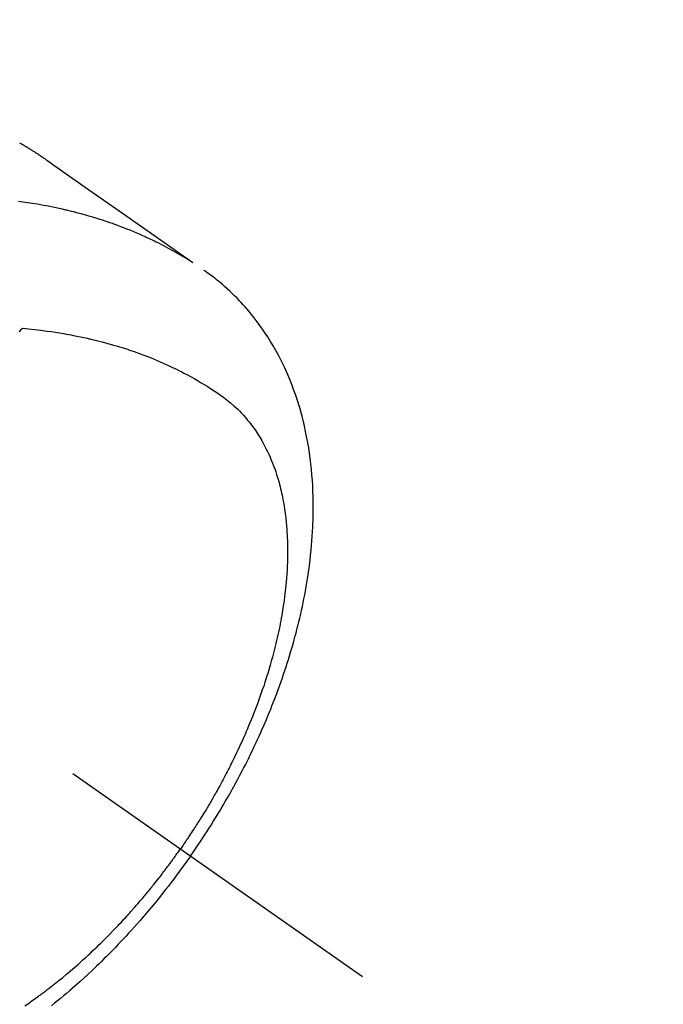
# Model space of a CAD drawing. Extents: x 27948 to 54421, y -11045 to -2175.
# Drawn here: x 45038 to 45068, y -3895 to -3848 of the extents above; entities that cross this region are included whole.
import ezdxf

# ---------------------------------------------------------------- set-up
doc = ezdxf.new("R2010")
doc.units = 0
doc.header["$LTSCALE"] = 50
doc.header["$MEASUREMENT"] = 0
doc.linetypes.add('CENTER2', pattern=[1.125, 0.75, -0.125, 0.125, -0.125])
doc.linetypes.add('HIDDEN', pattern=[0.375, 0.25, -0.125])
doc.layers.get('0').update_dxf_attribs({"linetype": 'CONTINUOUS'})
doc.layers.get('DEFPOINTS').update_dxf_attribs({"color": 146, "linetype": 'CONTINUOUS'})
for name, color, linetype in [('150-機器', 8, 'CONTINUOUS'), ('160-文字', 254, 'CONTINUOUS'), ('166-寸法B', 11, 'CONTINUOUS')]:
    doc.layers.add(name, color=color, linetype=linetype)
doc.styles.add('KH001', font='txt')
doc.dimstyles.new('KH1xx030', dxfattribs={"dimscale": 30, "dimtxt": 2, "dimasz": 0.6, "dimexe": 0.3, "dimexo": 1.2, "dimgap": 0.5, "dimtad": 3, "dimdec": 1, "dimdsep": 46, "dimlunit": 6, "dimtxsty": 'KH001', "dimblk": 'DOT', "dimcen": 1, "dimdle": 1, "dimclrd": 256, "dimclre": 256, "dimclrt": 256, "dimadec": 0, "dimazin": 0, "dimtfac": 1, "dimtdec": 1, "dimtix": 1, "dimtmove": 2, "dimatfit": 3, "dimldrblk": 'CLOSEDBLANK', "dimfxl": 1, "dimtolj": 1, "dimtzin": 0, "dimlwd": -1, "dimlwe": -1, "dimarcsym": 0})

# ---------------------------------------------------------------- blocks, each defined once
blk = doc.blocks.new('F402_H')
at = {"layer": '150-機器', "color": 13, "linetype": 'CENTER2'}
blk.add_line((0, 0), (244.018, -170.863), dxfattribs=at)
at = {"layer": '150-機器', "color": 13, "linetype": 'HIDDEN'}
for points in [[(227.871, -131.638), (227.905, -131.657), (227.939, -131.677), (227.973, -131.696), (228.006, -131.716), (228.029, -131.729), (228.051, -131.742), (228.073, -131.756), (228.096, -131.769), (228.118, -131.782), (228.141, -131.795), (228.163, -131.809), (228.185, -131.822), (228.208, -131.835), (228.23, -131.849), (228.253, -131.863), (228.275, -131.876), (228.286, -131.883), (228.297, -131.89), (228.308, -131.897), (228.319, -131.904), (228.352, -131.924), (228.385, -131.945), (228.418, -131.965), (228.451, -131.986), (228.473, -132), (228.495, -132.014), (228.517, -132.028), (228.539, -132.042), (228.561, -132.055), (228.583, -132.069), (228.605, -132.083), (228.627, -132.097), (228.682, -132.132), (228.736, -132.168), (228.791, -132.204), (228.845, -132.24), (228.899, -132.276), (228.953, -132.313), (229.006, -132.35), (229.06, -132.387), (229.096, -132.412), (229.132, -132.437), (229.168, -132.462), (229.204, -132.487), (229.277, -132.537), (229.35, -132.589), (229.423, -132.64), (229.496, -132.691), (231.129, -133.837), (232.764, -134.982), (234.399, -136.126), (236.034, -137.269)], [(235.962, -137.238), (235.746, -137.105), (235.528, -136.974), (235.31, -136.845), (235.09, -136.719), (234.919, -136.624), (234.746, -136.532), (234.572, -136.442), (234.397, -136.353), (234.311, -136.31), (234.224, -136.268), (234.137, -136.225), (234.05, -136.184), (233.917, -136.122), (233.784, -136.061), (233.65, -136.001), (233.516, -135.942), (233.371, -135.879), (233.225, -135.818), (233.079, -135.758), (232.932, -135.699), (232.789, -135.644), (232.647, -135.589), (232.504, -135.536), (232.36, -135.484), (232.246, -135.444), (232.132, -135.404), (232.018, -135.365), (231.903, -135.326), (231.78, -135.286), (231.657, -135.246), (231.534, -135.208), (231.41, -135.17), (231.274, -135.129), (231.138, -135.089), (231.002, -135.05), (230.865, -135.012), (230.782, -134.989), (230.698, -134.967), (230.615, -134.945), (230.531, -134.923), (230.425, -134.896), (230.318, -134.869), (230.212, -134.843), (230.105, -134.817), (230.053, -134.805), (230.001, -134.793), (229.949, -134.781), (229.897, -134.769), (229.747, -134.736), (229.597, -134.703), (229.447, -134.672), (229.296, -134.642), (229.152, -134.613), (229.007, -134.586), (228.862, -134.559), (228.717, -134.534), (228.601, -134.514), (228.485, -134.495), (228.369, -134.477), (228.253, -134.459), (228.148, -134.443), (228.042, -134.428), (227.937, -134.412), (227.832, -134.398)], [(235.921, -165.194), (236.088, -164.951), (236.254, -164.708), (236.419, -164.464), (236.581, -164.219), (236.686, -164.058), (236.789, -163.897), (236.892, -163.735), (236.994, -163.572), (237.1, -163.399), (237.206, -163.226), (237.311, -163.052), (237.415, -162.878), (237.488, -162.754), (237.56, -162.631), (237.632, -162.507), (237.703, -162.383), (237.768, -162.269), (237.832, -162.155), (237.896, -162.04), (237.959, -161.925), (238.056, -161.748), (238.152, -161.571), (238.246, -161.393), (238.34, -161.214), (238.422, -161.057), (238.503, -160.899), (238.583, -160.741), (238.662, -160.583), (238.75, -160.403), (238.838, -160.223), (238.924, -160.042), (239.009, -159.861), (239.078, -159.712), (239.146, -159.563), (239.213, -159.414), (239.28, -159.264), (239.387, -159.019), (239.492, -158.773), (239.595, -158.527), (239.697, -158.279), (239.757, -158.129), (239.816, -157.979), (239.875, -157.828), (239.933, -157.677), (239.998, -157.506), (240.061, -157.334), (240.124, -157.161), (240.185, -156.988), (240.245, -156.817), (240.304, -156.644), (240.363, -156.472), (240.42, -156.299), (240.475, -156.127), (240.53, -155.955), (240.583, -155.783), (240.635, -155.61), (240.693, -155.417), (240.748, -155.223), (240.803, -155.029), (240.855, -154.835), (240.887, -154.717), (240.917, -154.599), (240.948, -154.48), (240.977, -154.362), (241.022, -154.18), (241.065, -153.998), (241.107, -153.815), (241.148, -153.633), (241.187, -153.451), (241.225, -153.27), (241.262, -153.089), (241.297, -152.907), (241.333, -152.716), (241.366, -152.524), (241.399, -152.333), (241.429, -152.141), (241.454, -151.982), (241.477, -151.823), (241.499, -151.664), (241.52, -151.505), (241.549, -151.275), (241.575, -151.044), (241.599, -150.812), (241.621, -150.581), (241.638, -150.362), (241.654, -150.144), (241.667, -149.925), (241.678, -149.706), (241.684, -149.572), (241.689, -149.437), (241.693, -149.303), (241.696, -149.169), (241.699, -148.954), (241.699, -148.739), (241.697, -148.525), (241.693, -148.31), (241.684, -148.047), (241.672, -147.784), (241.656, -147.522), (241.636, -147.26), (241.613, -147.002), (241.586, -146.744), (241.555, -146.487), (241.52, -146.23), (241.484, -145.996), (241.445, -145.762), (241.402, -145.53), (241.356, -145.298), (241.267, -144.898), (241.169, -144.502), (241.059, -144.108), (240.938, -143.717), (240.858, -143.479), (240.774, -143.243), (240.685, -143.009), (240.592, -142.776), (240.469, -142.485), (240.339, -142.197), (240.201, -141.913), (240.057, -141.632), (239.938, -141.414), (239.815, -141.198), (239.688, -140.986), (239.556, -140.776), (239.436, -140.592), (239.313, -140.412), (239.186, -140.233), (239.057, -140.057), (238.965, -139.936), (238.871, -139.817), (238.776, -139.699), (238.679, -139.582), (238.586, -139.473), (238.492, -139.366), (238.397, -139.26), (238.3, -139.155), (238.281, -139.134), (238.262, -139.114), (238.242, -139.093), (238.223, -139.073), (238.111, -138.956), (237.997, -138.842), (237.882, -138.728), (237.766, -138.616), (237.648, -138.506), (237.528, -138.398), (237.407, -138.292), (237.284, -138.189), (237.21, -138.128), (237.136, -138.069), (237.061, -138.011), (236.986, -137.953), (236.917, -137.902), (236.849, -137.852), (236.779, -137.802), (236.71, -137.753), (236.671, -137.726), (236.632, -137.699), (236.593, -137.672), (236.553, -137.646)], [(227.863, -140.523), (227.917, -140.466), (227.972, -140.408), (227.982, -140.398), (227.992, -140.388), (228.002, -140.377), (228.012, -140.367)], [(228.012, -140.367), (228.301, -140.397), (228.589, -140.428), (228.877, -140.461), (229.165, -140.497), (229.364, -140.525), (229.563, -140.555), (229.761, -140.587), (229.959, -140.62), (230.074, -140.64), (230.188, -140.661), (230.302, -140.682), (230.416, -140.704), (230.577, -140.735), (230.738, -140.768), (230.898, -140.802), (231.058, -140.837), (231.101, -140.847), (231.144, -140.856), (231.187, -140.866), (231.23, -140.876), (231.5, -140.942), (231.769, -141.01), (232.037, -141.081), (232.304, -141.156), (232.441, -141.196), (232.577, -141.237), (232.713, -141.279), (232.848, -141.322), (232.952, -141.356), (233.056, -141.391), (233.16, -141.426), (233.264, -141.462), (233.468, -141.534), (233.671, -141.609), (233.873, -141.685), (234.075, -141.764), (234.216, -141.822), (234.357, -141.881), (234.497, -141.941), (234.637, -142.002), (234.775, -142.064), (234.913, -142.127), (235.05, -142.191), (235.186, -142.257), (235.294, -142.309), (235.401, -142.363), (235.508, -142.417), (235.615, -142.472), (235.785, -142.563), (235.954, -142.655), (236.123, -142.749), (236.29, -142.845), (236.429, -142.928), (236.567, -143.011), (236.705, -143.097), (236.841, -143.183), (236.964, -143.262), (237.086, -143.342), (237.207, -143.424), (237.327, -143.507), (237.491, -143.625), (237.652, -143.748), (237.809, -143.876), (237.962, -144.008), (238.055, -144.093), (238.147, -144.18), (238.236, -144.27), (238.324, -144.361), (238.416, -144.461), (238.507, -144.564), (238.595, -144.668), (238.682, -144.775), (238.762, -144.877), (238.84, -144.981), (238.916, -145.086), (238.989, -145.192), (239.089, -145.342), (239.184, -145.495), (239.275, -145.65), (239.363, -145.807), (239.427, -145.927), (239.488, -146.048), (239.548, -146.17), (239.605, -146.293), (239.666, -146.43), (239.725, -146.567), (239.78, -146.706), (239.834, -146.845), (239.883, -146.98), (239.93, -147.115), (239.974, -147.252), (240.017, -147.389), (240.041, -147.469), (240.064, -147.549), (240.087, -147.629), (240.109, -147.71), (240.135, -147.812), (240.161, -147.916), (240.186, -148.019), (240.209, -148.122), (240.23, -148.218), (240.25, -148.313), (240.269, -148.408), (240.287, -148.504), (240.308, -148.624), (240.328, -148.743), (240.347, -148.863), (240.365, -148.984), (240.387, -149.152), (240.408, -149.32), (240.426, -149.489), (240.442, -149.658), (240.453, -149.797), (240.462, -149.937), (240.471, -150.076), (240.477, -150.216), (240.483, -150.37), (240.488, -150.525), (240.49, -150.679), (240.491, -150.834), (240.491, -150.98), (240.489, -151.126), (240.486, -151.273), (240.481, -151.419), (240.478, -151.505), (240.474, -151.592), (240.47, -151.679), (240.465, -151.765), (240.454, -151.941), (240.441, -152.117), (240.426, -152.293), (240.409, -152.469), (240.396, -152.597), (240.382, -152.725), (240.367, -152.853), (240.351, -152.981), (240.322, -153.203), (240.29, -153.424), (240.255, -153.645), (240.218, -153.866), (240.195, -153.998), (240.17, -154.13), (240.145, -154.262), (240.119, -154.394), (240.091, -154.527), (240.063, -154.66), (240.034, -154.793), (240.004, -154.926), (239.973, -155.061), (239.941, -155.195), (239.908, -155.329), (239.875, -155.464), (239.826, -155.654), (239.775, -155.844), (239.723, -156.033), (239.669, -156.222), (239.657, -156.263), (239.645, -156.303), (239.633, -156.344), (239.62, -156.385), (239.587, -156.494), (239.554, -156.603), (239.521, -156.712), (239.487, -156.821), (239.426, -157.009), (239.365, -157.196), (239.301, -157.383), (239.236, -157.57), (239.153, -157.803), (239.068, -158.035), (238.98, -158.267), (238.891, -158.498), (238.834, -158.642), (238.776, -158.786), (238.717, -158.929), (238.658, -159.073), (238.602, -159.205), (238.545, -159.338), (238.487, -159.471), (238.429, -159.603), (238.38, -159.713), (238.33, -159.824), (238.28, -159.935), (238.229, -160.045), (238.152, -160.21), (238.073, -160.375), (237.994, -160.54), (237.913, -160.704), (237.87, -160.792), (237.826, -160.88), (237.782, -160.968), (237.738, -161.056), (237.693, -161.143), (237.648, -161.231), (237.603, -161.318), (237.557, -161.406), (237.523, -161.471), (237.488, -161.537), (237.453, -161.602), (237.418, -161.667), (237.401, -161.699), (237.384, -161.73), (237.367, -161.762), (237.35, -161.793), (237.295, -161.892), (237.241, -161.991), (237.186, -162.09), (237.131, -162.188), (237.094, -162.253), (237.058, -162.318), (237.021, -162.383), (236.983, -162.448), (236.952, -162.501), (236.921, -162.555), (236.89, -162.609), (236.859, -162.662), (236.827, -162.716), (236.796, -162.77), (236.764, -162.824), (236.733, -162.877), (236.701, -162.931), (236.668, -162.984), (236.636, -163.038), (236.604, -163.091), (236.552, -163.177), (236.499, -163.262), (236.447, -163.347), (236.394, -163.432), (236.354, -163.495), (236.314, -163.559), (236.274, -163.622), (236.234, -163.686), (236.193, -163.749), (236.153, -163.812), (236.112, -163.875), (236.071, -163.938), (236.023, -164.012), (235.975, -164.085), (235.927, -164.158), (235.879, -164.231), (235.844, -164.283), (235.809, -164.335), (235.774, -164.387), (235.739, -164.439), (235.697, -164.501), (235.655, -164.564), (235.612, -164.626), (235.57, -164.688), (235.539, -164.732), (235.509, -164.775), (235.478, -164.819), (235.448, -164.862)], [(228.13, -172.237), (228.292, -172.126), (228.453, -172.014), (228.613, -171.9), (228.772, -171.784), (228.806, -171.759), (228.84, -171.734), (228.875, -171.708), (228.909, -171.683), (229, -171.614), (229.091, -171.546), (229.182, -171.477), (229.273, -171.408), (229.429, -171.287), (229.584, -171.165), (229.738, -171.041), (229.891, -170.917), (230.081, -170.759), (230.271, -170.599), (230.458, -170.438), (230.645, -170.275), (230.761, -170.172), (230.876, -170.068), (230.991, -169.964), (231.105, -169.859), (231.211, -169.761), (231.316, -169.662), (231.421, -169.562), (231.525, -169.463), (231.612, -169.378), (231.699, -169.294), (231.786, -169.209), (231.872, -169.124), (232.001, -168.994), (232.129, -168.864), (232.257, -168.733), (232.384, -168.602), (232.451, -168.531), (232.519, -168.459), (232.587, -168.388), (232.654, -168.316), (232.721, -168.244), (232.788, -168.172), (232.855, -168.1), (232.921, -168.027), (232.971, -167.972), (233.02, -167.917), (233.07, -167.862), (233.119, -167.807), (233.143, -167.78), (233.167, -167.753), (233.191, -167.726), (233.214, -167.699), (233.289, -167.614), (233.363, -167.529), (233.437, -167.444), (233.511, -167.359), (233.559, -167.302), (233.608, -167.245), (233.656, -167.188), (233.704, -167.131), (233.744, -167.084), (233.784, -167.036), (233.823, -166.988), (233.863, -166.941), (233.903, -166.893), (233.943, -166.845), (233.982, -166.797), (234.022, -166.749), (234.061, -166.7), (234.101, -166.652), (234.14, -166.603), (234.179, -166.554), (234.241, -166.476), (234.303, -166.398), (234.365, -166.32), (234.427, -166.241), (234.473, -166.182), (234.519, -166.122), (234.565, -166.063), (234.611, -166.003), (234.656, -165.944), (234.702, -165.884), (234.747, -165.824), (234.793, -165.764), (234.845, -165.694), (234.898, -165.624), (234.95, -165.554), (235.002, -165.483), (235.039, -165.433), (235.076, -165.382), (235.113, -165.332), (235.149, -165.281), (235.194, -165.22), (235.238, -165.159), (235.282, -165.098), (235.325, -165.036), (235.356, -164.993), (235.387, -164.949), (235.417, -164.906), (235.448, -164.862)], [(235.921, -165.194), (235.75, -165.434), (235.578, -165.673), (235.405, -165.911), (235.23, -166.148), (235.115, -166.301), (234.999, -166.453), (234.882, -166.605), (234.764, -166.756), (234.638, -166.916), (234.512, -167.075), (234.384, -167.233), (234.256, -167.39), (234.165, -167.501), (234.073, -167.611), (233.982, -167.721), (233.889, -167.83), (233.804, -167.93), (233.719, -168.029), (233.633, -168.128), (233.547, -168.227), (233.414, -168.378), (233.28, -168.529), (233.145, -168.679), (233.009, -168.828), (232.889, -168.959), (232.769, -169.089), (232.647, -169.218), (232.525, -169.347), (232.387, -169.491), (232.248, -169.635), (232.107, -169.777), (231.966, -169.919), (231.85, -170.035), (231.733, -170.15), (231.616, -170.264), (231.498, -170.378), (231.304, -170.562), (231.109, -170.745), (230.913, -170.927), (230.715, -171.107), (230.594, -171.215), (230.474, -171.322), (230.352, -171.428), (230.23, -171.534), (230.091, -171.654), (229.951, -171.772), (229.81, -171.89), (229.669, -172.007), (229.528, -172.122), (229.386, -172.237)]]:
    blk.add_lwpolyline(points, dxfattribs=at)
blk = doc.blocks.new('_Dot')
at = {"color": 0, "linetype": 'ByBlock', "lineweight": -2}
blk.add_line((-0.5, 0), (-1, 0), dxfattribs=at)
at = {"color": 0, "linetype": 'ByBlock', "const_width": 0.5}
blk.add_lwpolyline([(-0.25, 0, 1), (0.25, 0, 1)], format="xyb", close=True, dxfattribs=at)
blk = doc.blocks.new('*D392')
at = {"layer": '166-寸法B', "linetype": 'ByBlock', "transparency": 16777216}
for p, q in [((45222.339, -3652.582), (45359.163, -3652.582)), ((45350.163, -3670.582), (45350.163, -3909.582)), ((45078.754, -3927.582), (45359.163, -3927.582))]:
    blk.add_line(p, q, dxfattribs=at)
at = {"layer": 'DEFPOINTS', "color": 0, "transparency": 16777216}
for p in [(45186.339, -3652.582), (45042.754, -3927.582), (45350.163, -3927.582)]:
    blk.add_point(p, dxfattribs=at)
at = {"layer": '166-寸法B', "transparency": 16777216, "xscale": 18, "yscale": 18, "zscale": 18}
for p, rotation in [((45350.163, -3652.582), 90), ((45350.163, -3927.582), 270)]:
    blk.add_blockref('_Dot', p, dxfattribs=dict(at, rotation=rotation))
at = {"layer": '166-寸法B', "transparency": 16777216, "insert": (45305.163, -3790.082), "char_height": 60, "attachment_point": 5, "rotation": 90, "style": 'KH001'}
blk.add_mtext('\\A1;275', dxfattribs=at)
blk = doc.blocks.new('_ClosedBlank')
at = {"color": 0, "linetype": 'ByBlock', "lineweight": -2}
for p, q in [((-1, 0.1667), (0, 0)), ((-1, 0.1667), (-1, -0.1667)), ((0, 0), (-1, -0.1667))]:
    blk.add_line(p, q, dxfattribs=at)

msp = doc.modelspace()

# ---------------------------------------------------------------- block references
at = {"layer": '150-機器'}
msp.add_blockref('F402_H', (44810.324, -3722.372), dxfattribs=at)

# ---------------------------------------------------------------- dimensions: what is measured, and where the dimension line sits
at = {"layer": '166-寸法B'}
dim = msp.add_linear_dim(base=(45350.163, -3927.582), p1=(45186.339, -3652.582), p2=(45042.754, -3927.582), angle=90, dimstyle='KH1xx030', override={"dimfxl": 0.5, "dimarcsym": 1}, dxfattribs=at)
dim.commit()
dim.dimension.update_dxf_attribs({"geometry": '*D392', "text_midpoint": (45305.163, -3790.082)})

# ---------------------------------------------------------------- leaders
at = {"layer": '160-文字', "annotation_type": 0, "has_hookline": 1, "hookline_direction": 0}
for points, text_width in [([(44930.339, -3715.126), (45957.172, -4463.763), (45957.772, -4463.763)], 964.26), ([(44470.353, -3722.508), (45592.614, -5257.819), (45593.214, -5257.819)], 1088.04), ([(44590.353, -3734.508), (45544.908, -4961.845), (45545.508, -4961.845)], 1357.92)]:
    msp.add_leader(points, dimstyle='KH1xx030', override={"dimgap": 0.5, "dimtad": 1}, dxfattribs=dict(at, text_width=text_width))
at = {"layer": '160-文字'}
msp.add_leader([(44690.339, -3722.508), (45939.772, -4463.763)], dimstyle='KH1xx030', override={"dimgap": 0.5, "dimtad": 1}, dxfattribs=at)

doc.saveas('drawing.dxf')
